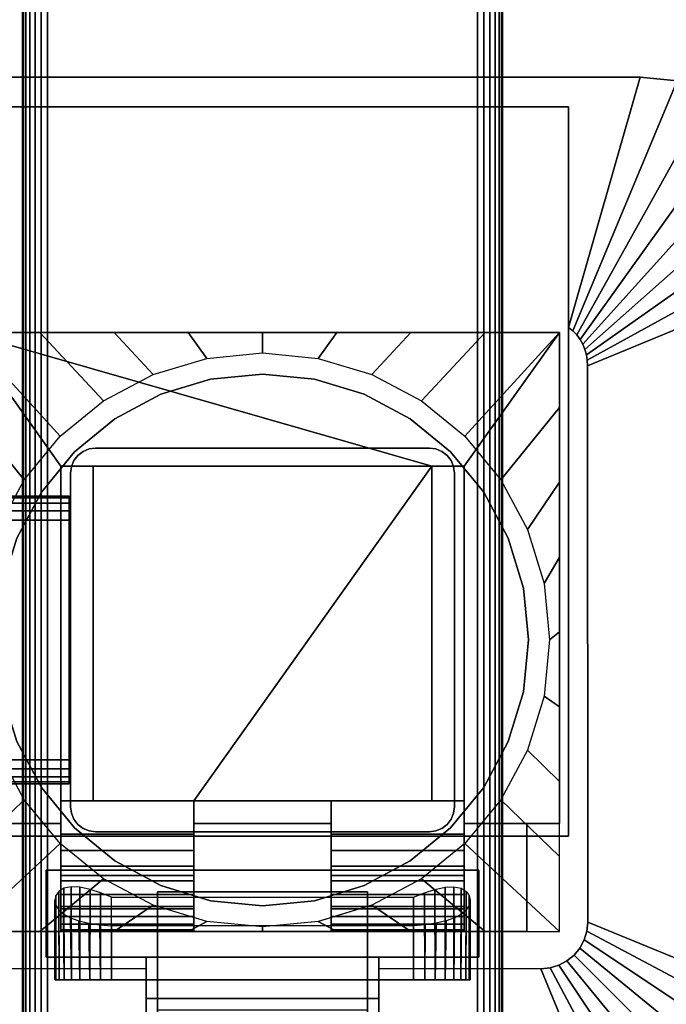
# Model space of a CAD drawing. Units: inches. Extents: x -0.2 to 54, y -30 to 0.
# Drawn here: x 45.7 to 49.1, y -16.9 to -11.8 of the extents above; entities that cross this region are included whole.
import ezdxf

# ---------------------------------------------------------------- set-up
doc = ezdxf.new("R2010")
doc.units = ezdxf.units.IN
doc.header["$MEASUREMENT"] = 0
for name, color, linetype in [('A-FURN-3-TABLE-FRAME', 253, 'Continuous'), ('A-FURN-3-TABLE-LEG-FLIP-CASE-LOWER', 253, 'Continuous'), ('A-FURN-3-TABLE-LEG-FLIP-CASE-UPPER', 253, 'Continuous'), ('A-FURN-3-TABLE-LEG-FLIP-HANDLE', 253, 'Continuous'), ('A-FURN-3-TABLE-LEG-FOOT', 253, 'Continuous'), ('A-FURN-3-TABLE-LEG-MAIN', 253, 'Continuous'), ('A-FURN-3-TABLE-SURFACE-BOTTOM', 255, 'Continuous'), ('A-FURN-3-TABLE-SURFACE-EDGE', 255, 'Continuous'), ('A-FURN-3-TABLE-SURFACE-TOP-HPL_TFL', 255, 'Continuous')]:
    doc.layers.add(name, color=color, linetype=linetype)

msp = doc.modelspace()

# ---------------------------------------------------------------- linework, layer by layer
at = {"layer": 'A-FURN-3-TABLE-LEG-FLIP-CASE-LOWER'}
for points in [[(48.5472, -13.3974, 27.4198), (48.5472, -13.3974, 26.6914), (45.4527, -13.3974, 26.6914), (45.4527, -13.3974, 27.4198)], [(47.8819, -14.0943, 27.4198), (48.0511, -14.0943, 27.4198), (48.5472, -13.3974, 27.4198), (45.4527, -13.3974, 27.4198)], [(45.4527, -13.3974, 27.4198), (45.9488, -14.0943, 27.4198), (46.1181, -14.0943, 27.4198), (47.8819, -14.0943, 27.4198)], [(45.9488, -14.0943, 27.4198), (45.4527, -13.3974, 27.4198), (45.4527, -15.9565, 27.4198), (45.9488, -15.9565, 27.4198)], [(48.0511, -15.9565, 27.4198), (48.5472, -15.9565, 27.4198), (48.5472, -13.3974, 27.4198), (48.0511, -14.0943, 27.4198)], [(48.5472, -15.9565, 27.4198), (48.5472, -15.9565, 26.6914), (48.5472, -13.3974, 26.6914), (48.5472, -13.3974, 27.4198)], [(45.9488, -15.8383, 27.7741), (46.1181, -15.8383, 27.7741), (46.1181, -14.0943, 27.4198), (45.9488, -14.0943, 27.4198)], [(47.8819, -14.0943, 27.4198), (46.1181, -14.0943, 27.4198), (46.1181, -15.8383, 27.4198), (46.6417, -15.8383, 27.4198)], [(46.1181, -15.8383, 27.7741), (46.1181, -15.8383, 27.4198), (46.1181, -14.0943, 27.4198)], [(46.6417, -15.8383, 27.4198), (47.3582, -15.8383, 27.4198), (47.8819, -15.8383, 27.4198), (47.8819, -14.0943, 27.4198)], [(47.8819, -14.0943, 27.4198), (47.8819, -15.8383, 27.7741), (48.0511, -15.8383, 27.7741), (48.0511, -14.0943, 27.4198)], [(47.8819, -15.8383, 27.7741), (47.8819, -14.0943, 27.4198), (47.8819, -15.8383, 27.4198)], [(46.6417, -16.0132, 27.7741), (46.6417, -15.8383, 27.7741), (45.9488, -15.8383, 27.7741), (45.9488, -16.0132, 27.7741)], [(46.6417, -15.8383, 27.7741), (46.6417, -15.8383, 27.4198), (46.1181, -15.8383, 27.4198), (46.1181, -15.8383, 27.7741)], [(46.6417, -15.8383, 27.4198), (46.6417, -15.9565, 27.4198), (47.3582, -15.9565, 27.4198), (47.3582, -15.8383, 27.4198)], [(47.8819, -15.8383, 27.7741), (47.8819, -15.8383, 27.4198), (47.3582, -15.8383, 27.4198), (47.3582, -15.8383, 27.7741)], [(47.3582, -15.8383, 27.7741), (47.3582, -16.0132, 27.7741), (48.0511, -16.0132, 27.7741), (48.0511, -15.8383, 27.7741)], [(46.6417, -15.9565, 27.4198), (46.6417, -15.9565, 26.7702), (47.3582, -15.9565, 26.7702), (47.3582, -15.9565, 27.4198)], [(48.3779, -16.5195, 26.7702), (48.3779, -16.5195, 26.6914), (48.3779, -15.9565, 26.6914), (48.3779, -15.9565, 26.7702)], [(48.3779, -15.9565, 26.6914), (48.3779, -16.5195, 26.6914), (48.5472, -16.5195, 26.6914), (48.5472, -15.9565, 26.6914)], [(46.6417, -16.2281, 27.1048), (45.9488, -16.2281, 27.1048), (45.9488, -16.4013, 26.7702), (46.6417, -16.4013, 26.7702)], [(46.6417, -16.2281, 27.1048), (46.6417, -16.2281, 27.282), (45.9488, -16.2281, 27.282), (45.9488, -16.2281, 27.1048)], [(45.9488, -16.2281, 27.282), (46.6417, -16.2281, 27.282), (46.6417, -16.5195, 27.3135), (45.9488, -16.5195, 27.3135)], [(47.3582, -16.2281, 27.1048), (47.3582, -16.4013, 26.7702), (48.0511, -16.4013, 26.7702), (48.0511, -16.2281, 27.1048)], [(47.3582, -16.2281, 27.282), (47.3582, -16.2281, 27.1048), (48.0511, -16.2281, 27.1048), (48.0511, -16.2281, 27.282)], [(48.0511, -16.2281, 27.282), (48.0511, -16.5195, 27.3135), (47.3582, -16.5195, 27.3135), (47.3582, -16.2281, 27.282)], [(46.2126, -16.3413, 25.9237), (47.7874, -16.3413, 25.9237), (47.7874, -16.7714, 25.9237), (46.2126, -16.7714, 25.9237)], [(45.622, -16.5195, 26.7702), (45.622, -16.5195, 26.6914), (48.3779, -16.5195, 26.6914), (48.3779, -16.5195, 26.7702)], [(45.9488, -16.5109, 27.3922), (45.9488, -16.5195, 27.3135), (46.6417, -16.5195, 27.3135), (46.6417, -16.5109, 27.3922)], [(46.2126, -16.4905, 26.5143), (46.2126, -16.7714, 26.5143), (47.7874, -16.7714, 26.5143), (47.7874, -16.4905, 26.5143)], [(47.3582, -16.5109, 27.3922), (47.3582, -16.5195, 27.3135), (48.0511, -16.5195, 27.3135), (48.0511, -16.5109, 27.3922)]]:
    msp.add_3dface(points, dxfattribs=at)
for points, invisible_edges in [([(46.7296, -13.6406, 25.7544), (46.4696, -13.7194, 25.7544), (46.4299, -13.6166, 25.7544), (46.7094, -13.5322, 25.7544)], 10), ([(47, -13.6139, 25.7544), (46.7296, -13.6406, 25.7544), (46.7094, -13.5322, 25.7544), (47, -13.5037, 25.7544)], 10), ([(47.2704, -13.6406, 25.7544), (47, -13.6139, 25.7544), (47, -13.5037, 25.7544), (47.2906, -13.5322, 25.7544)], 10), ([(47.5304, -13.7194, 25.7544), (47.2704, -13.6406, 25.7544), (47.2906, -13.5322, 25.7544), (47.5701, -13.6166, 25.7544)], 10), ([(46.4696, -13.7194, 25.7544), (46.2299, -13.8475, 25.7544), (46.1721, -13.7537, 25.7544), (46.4299, -13.6166, 25.7544)], 10), ([(47.2704, -13.6406, 26.719), (47.5304, -13.7194, 26.719), (46.4696, -13.7194, 26.719), (46.7296, -13.6406, 26.719)], 10), ([(47, -13.6139, 26.719), (47.2704, -13.6406, 26.719), (46.7296, -13.6406, 26.719), (47, -13.6139, 26.719)], 2), ([(47.7701, -13.8475, 25.7544), (47.5304, -13.7194, 25.7544), (47.5701, -13.6166, 25.7544), (47.8279, -13.7537, 25.7544)], 10), ([(46.2299, -13.8475, 25.7544), (46.0199, -14.0199, 25.7544), (45.9458, -13.9382, 25.7544), (46.1721, -13.7537, 25.7544)], 10), ([(47.5304, -13.7194, 26.719), (47.7701, -13.8475, 26.719), (46.2299, -13.8475, 26.719), (46.4696, -13.7194, 26.719)], 10), ([(47.9801, -14.0199, 25.7544), (47.7701, -13.8475, 25.7544), (47.8279, -13.7537, 25.7544), (48.0542, -13.9382, 25.7544)], 10), ([(47.7701, -13.8475, 26.719), (47.9801, -14.0199, 26.719), (46.0199, -14.0199, 26.719), (46.2299, -13.8475, 26.719)], 10), ([(46.0199, -14.0199, 25.7544), (45.8475, -14.2299, 25.7544), (45.7582, -14.1654, 25.7544), (45.9458, -13.9382, 25.7544)], 10), ([(48.1525, -14.2299, 25.7544), (47.9801, -14.0199, 25.7544), (48.0542, -13.9382, 25.7544), (48.2417, -14.1654, 25.7544)], 10), ([(47.9801, -14.0199, 26.719), (48.1525, -14.2299, 26.719), (45.8475, -14.2299, 26.719), (46.0199, -14.0199, 26.719)], 10), ([(45.9488, -16.0132, 27.7741), (45.9488, -15.8383, 27.7741), (45.9488, -14.0943, 27.4198), (45.9488, -15.9565, 27.4198)], 8), ([(48.0511, -15.8383, 27.7741), (48.0511, -16.0132, 27.7741), (48.0511, -15.9565, 27.4198), (48.0511, -14.0943, 27.4198)], 2), ([(45.8475, -14.2299, 25.7544), (45.7194, -14.4696, 25.7544), (45.6188, -14.4248, 25.7544), (45.7582, -14.1654, 25.7544)], 10), ([(48.2806, -14.4696, 25.7544), (48.1525, -14.2299, 25.7544), (48.2417, -14.1654, 25.7544), (48.3812, -14.4248, 25.7544)], 10), ([(48.1525, -14.2299, 26.719), (48.2806, -14.4696, 26.719), (45.7194, -14.4696, 26.719), (45.8475, -14.2299, 26.719)], 10), ([(48.2806, -14.4696, 26.719), (48.3594, -14.7296, 26.719), (45.6406, -14.7296, 26.719), (45.7194, -14.4696, 26.719)], 10), ([(48.3594, -14.7296, 25.7544), (48.2806, -14.4696, 25.7544), (48.3812, -14.4248, 25.7544), (48.467, -14.7066, 25.7544)], 10), ([(48.3594, -14.7296, 26.719), (48.3861, -15, 26.719), (45.6139, -15, 26.719), (45.6406, -14.7296, 26.719)], 10), ([(48.3861, -15, 25.7544), (48.3594, -14.7296, 25.7544), (48.467, -14.7066, 25.7544), (48.496, -14.9998, 25.7544)], 10), ([(48.3861, -15, 26.719), (48.3594, -15.2704, 26.719), (45.6406, -15.2704, 26.719), (45.6139, -15, 26.719)], 10), ([(48.3594, -15.2704, 25.7544), (48.3861, -15, 25.7544), (48.496, -14.9998, 25.7544), (48.467, -15.2929, 25.7544)], 10), ([(48.3594, -15.2704, 26.719), (48.2806, -15.5304, 26.719), (45.7194, -15.5304, 26.719), (45.6406, -15.2704, 26.719)], 10), ([(48.2806, -15.5304, 25.7544), (48.3594, -15.2704, 25.7544), (48.467, -15.2929, 25.7544), (48.3812, -15.5747, 25.7544)], 10), ([(45.7194, -15.5304, 25.7544), (45.8475, -15.7701, 25.7544), (45.7582, -15.8342, 25.7544), (45.6188, -15.5747, 25.7544)], 10), ([(48.2806, -15.5304, 26.719), (48.1525, -15.7701, 26.719), (45.8475, -15.7701, 26.719), (45.7194, -15.5304, 26.719)], 10), ([(48.1525, -15.7701, 25.7544), (48.2806, -15.5304, 25.7544), (48.3812, -15.5747, 25.7544), (48.2417, -15.8342, 25.7544)], 10), ([(45.8475, -15.7701, 25.7544), (46.0199, -15.9801, 25.7544), (45.9458, -16.0613, 25.7544), (45.7582, -15.8342, 25.7544)], 10), ([(48.1525, -15.7701, 26.719), (47.9801, -15.9801, 26.719), (46.0199, -15.9801, 26.719), (45.8475, -15.7701, 26.719)], 10), ([(47.9801, -15.9801, 25.7544), (48.1525, -15.7701, 25.7544), (48.2417, -15.8342, 25.7544), (48.0542, -16.0613, 25.7544)], 10), ([(46.6417, -15.9565, 27.4198), (46.6417, -15.8383, 27.4198), (46.6417, -15.8383, 27.7741), (46.6417, -16.0132, 27.7741)], 8), ([(47.3582, -16.0132, 27.7741), (47.3582, -15.8383, 27.7741), (47.3582, -15.8383, 27.4198), (47.3582, -15.9565, 27.4198)], 8), ([(45.4527, -15.9565, 27.4198), (45.622, -15.9565, 26.7702), (45.9488, -15.9565, 26.7702), (45.9488, -15.9565, 27.4198)], 1), ([(45.9488, -15.9565, 26.7702), (45.622, -15.9565, 26.7702), (45.622, -16.5195, 26.7702), (45.9488, -16.4013, 26.7702)], 4), ([(45.9488, -15.9565, 27.4198), (45.9488, -15.9565, 26.7702), (45.9488, -16.4013, 26.7702), (45.9488, -16.2281, 27.1048)], 8), ([(45.9488, -16.0132, 27.7741), (45.9488, -15.9565, 27.4198), (45.9488, -16.2281, 27.1048), (45.9488, -16.2281, 27.282)], 11), ([(46.6417, -15.9565, 26.7702), (46.6417, -16.4013, 26.7702), (47.3582, -16.4013, 26.7702), (47.3582, -15.9565, 26.7702)], 2), ([(46.6417, -16.2281, 27.1048), (46.6417, -16.4013, 26.7702), (46.6417, -15.9565, 26.7702), (46.6417, -15.9565, 27.4198)], 8), ([(46.6417, -16.2281, 27.282), (46.6417, -16.2281, 27.1048), (46.6417, -15.9565, 27.4198), (46.6417, -16.0132, 27.7741)], 14), ([(47.3582, -15.9565, 27.4198), (47.3582, -15.9565, 26.7702), (47.3582, -16.4013, 26.7702), (47.3582, -16.2281, 27.1048)], 8), ([(47.3582, -16.0132, 27.7741), (47.3582, -15.9565, 27.4198), (47.3582, -16.2281, 27.1048), (47.3582, -16.2281, 27.282)], 11), ([(48.0511, -16.4013, 26.7702), (48.3779, -16.5195, 26.7702), (48.3779, -15.9565, 26.7702), (48.0511, -15.9565, 26.7702)], 1), ([(48.3779, -15.9565, 26.7702), (48.5472, -15.9565, 27.4198), (48.0511, -15.9565, 27.4198), (48.0511, -15.9565, 26.7702)], 1), ([(48.0511, -16.2281, 27.1048), (48.0511, -16.4013, 26.7702), (48.0511, -15.9565, 26.7702), (48.0511, -15.9565, 27.4198)], 8), ([(48.0511, -16.2281, 27.282), (48.0511, -16.2281, 27.1048), (48.0511, -15.9565, 27.4198), (48.0511, -16.0132, 27.7741)], 14), ([(48.3779, -15.9565, 26.6914), (48.5472, -15.9565, 26.6914), (48.5472, -15.9565, 27.4198), (48.3779, -15.9565, 26.7702)], 4), ([(46.0199, -15.9801, 25.7544), (46.2299, -16.1525, 25.7544), (46.1721, -16.2459, 25.7544), (45.9458, -16.0613, 25.7544)], 10), ([(45.9488, -16.2281, 27.282), (45.9488, -16.0971, 27.7672), (45.9488, -16.0132, 27.7741)], 9), ([(47.9801, -15.9801, 26.719), (47.7701, -16.1525, 26.719), (46.2299, -16.1525, 26.719), (46.0199, -15.9801, 26.719)], 10), ([(46.6417, -16.0132, 27.7741), (46.6417, -16.0971, 27.7672), (46.6417, -16.2281, 27.282)], 10), ([(47.3582, -16.2281, 27.282), (47.3582, -16.0971, 27.7672), (47.3582, -16.0132, 27.7741)], 9), ([(47.7701, -16.1525, 25.7544), (47.9801, -15.9801, 25.7544), (48.0542, -16.0613, 25.7544), (47.8279, -16.2459, 25.7544)], 10), ([(48.0511, -16.0132, 27.7741), (48.0511, -16.0971, 27.7672), (48.0511, -16.2281, 27.282)], 10), ([(45.9488, -16.2281, 27.282), (45.9488, -16.2561, 27.7133), (45.9488, -16.1788, 27.7468), (45.9488, -16.0971, 27.7672)], 9), ([(46.6417, -16.2281, 27.282), (46.6417, -16.0971, 27.7672), (46.6417, -16.1788, 27.7468), (46.6417, -16.2561, 27.7133)], 9), ([(47.3582, -16.2281, 27.282), (47.3582, -16.2561, 27.7133), (47.3582, -16.1788, 27.7468), (47.3582, -16.0971, 27.7672)], 9), ([(48.0511, -16.2281, 27.282), (48.0511, -16.0971, 27.7672), (48.0511, -16.1788, 27.7468), (48.0511, -16.2561, 27.7133)], 9), ([(46.2299, -16.1525, 25.7544), (46.4696, -16.2806, 25.7544), (46.4299, -16.3829, 25.7544), (46.1721, -16.2459, 25.7544)], 10), ([(47.7701, -16.1525, 26.719), (47.5304, -16.2806, 26.719), (46.4696, -16.2806, 26.719), (46.2299, -16.1525, 26.719)], 10), ([(47.5304, -16.2806, 25.7544), (47.7701, -16.1525, 25.7544), (47.8279, -16.2459, 25.7544), (47.5701, -16.3829, 25.7544)], 10), ([(45.9488, -16.2281, 27.282), (45.9488, -16.5195, 27.3135), (45.9488, -16.5109, 27.3922), (45.9488, -16.4826, 27.4715)], 8), ([(45.9488, -16.2281, 27.282), (45.9488, -16.4826, 27.4715), (45.9488, -16.4416, 27.5451), (45.9488, -16.3893, 27.6111)], 9), ([(45.9488, -16.2281, 27.282), (45.9488, -16.3893, 27.6111), (45.9488, -16.3269, 27.6676), (45.9488, -16.2561, 27.7133)], 9), ([(46.6417, -16.5109, 27.3922), (46.6417, -16.5195, 27.3135), (46.6417, -16.2281, 27.282), (46.6417, -16.4826, 27.4715)], 4), ([(46.6417, -16.3893, 27.6111), (46.6417, -16.4416, 27.5451), (46.6417, -16.4826, 27.4715), (46.6417, -16.2281, 27.282)], 12), ([(46.6417, -16.2561, 27.7133), (46.6417, -16.3269, 27.6676), (46.6417, -16.3893, 27.6111), (46.6417, -16.2281, 27.282)], 12), ([(47.3582, -16.2281, 27.282), (47.3582, -16.5195, 27.3135), (47.3582, -16.5109, 27.3922), (47.3582, -16.4826, 27.4715)], 8), ([(47.3582, -16.2281, 27.282), (47.3582, -16.4826, 27.4715), (47.3582, -16.4416, 27.5451), (47.3582, -16.3893, 27.6111)], 9), ([(47.3582, -16.2281, 27.282), (47.3582, -16.3893, 27.6111), (47.3582, -16.3269, 27.6676), (47.3582, -16.2561, 27.7133)], 9), ([(48.0511, -16.5109, 27.3922), (48.0511, -16.5195, 27.3135), (48.0511, -16.2281, 27.282), (48.0511, -16.4826, 27.4715)], 4), ([(48.0511, -16.3893, 27.6111), (48.0511, -16.4416, 27.5451), (48.0511, -16.4826, 27.4715), (48.0511, -16.2281, 27.282)], 12), ([(48.0511, -16.2281, 27.282), (48.0511, -16.2561, 27.7133), (48.0511, -16.3269, 27.6676), (48.0511, -16.3893, 27.6111)], 9), ([(46.4696, -16.2806, 25.7544), (46.7296, -16.3594, 25.7544), (46.7094, -16.4673, 25.7544), (46.4299, -16.3829, 25.7544)], 10), ([(47.5304, -16.2806, 26.719), (47.2704, -16.3594, 26.719), (46.7296, -16.3594, 26.719), (46.4696, -16.2806, 26.719)], 10), ([(47.2704, -16.3594, 25.7544), (47.5304, -16.2806, 25.7544), (47.5701, -16.3829, 25.7544), (47.2918, -16.4671, 25.7544)], 10), ([(46.7296, -16.3594, 25.7544), (47, -16.3861, 25.7544), (47, -16.4958, 25.7544), (46.7094, -16.4673, 25.7544)], 10), ([(47.2704, -16.3594, 26.719), (47, -16.3861, 26.719), (47, -16.3861, 26.719), (46.7296, -16.3594, 26.719)], 8), ([(47, -16.3861, 25.7544), (47.2704, -16.3594, 25.7544), (47.2918, -16.4671, 25.7544), (47, -16.4958, 25.7544)], 10), ([(46.6417, -16.4013, 26.7702), (45.9488, -16.4013, 26.7702), (45.622, -16.5195, 26.7702), (48.3779, -16.5195, 26.7702)], 10), ([(48.3779, -16.5195, 26.7702), (48.0511, -16.4013, 26.7702), (47.3582, -16.4013, 26.7702), (46.6417, -16.4013, 26.7702)], 13), ([(45.923, -16.7714, 26.2766), (45.9173, -16.7714, 26.219), (45.923, -16.7714, 26.1614)], 8), ([(45.9398, -16.7714, 26.332), (45.923, -16.7714, 26.2766), (45.923, -16.7714, 26.1614), (45.9398, -16.7714, 26.106)], 10), ([(45.9398, -16.7714, 26.106), (45.9671, -16.7714, 26.0549), (45.9671, -16.7714, 26.383), (45.9398, -16.7714, 26.332)], 10), ([(46.0038, -16.7714, 26.4278), (45.9671, -16.7714, 26.383), (45.9671, -16.7714, 26.0549), (46.0038, -16.7714, 26.0102)], 10), ([(46.0038, -16.7714, 26.0102), (46.0485, -16.7714, 25.9735), (46.0485, -16.7714, 26.4645), (46.0038, -16.7714, 26.4278)], 10), ([(46.0996, -16.7714, 26.4918), (46.0485, -16.7714, 26.4645), (46.0485, -16.7714, 25.9735), (46.0996, -16.7714, 25.9462)], 10), ([(46.0996, -16.7714, 25.9462), (46.155, -16.7714, 25.9294), (46.155, -16.7714, 26.5086), (46.0996, -16.7714, 26.4918)], 10), ([(46.2126, -16.7714, 26.5143), (46.155, -16.7714, 26.5086), (46.155, -16.7714, 25.9294), (46.2126, -16.7714, 25.9237)], 10), ([(46.2126, -16.7714, 26.5143), (46.2126, -16.7714, 25.9237), (47.7874, -16.7714, 25.9237), (47.7874, -16.7714, 26.5143)], 5), ([(47.845, -16.7714, 26.5086), (47.7874, -16.7714, 26.5143), (47.7874, -16.7714, 25.9237), (47.845, -16.7714, 25.9294)], 10), ([(47.845, -16.7714, 25.9294), (47.9004, -16.7714, 25.9462), (47.9004, -16.7714, 26.4918), (47.845, -16.7714, 26.5086)], 10), ([(47.9514, -16.7714, 26.4645), (47.9004, -16.7714, 26.4918), (47.9004, -16.7714, 25.9462), (47.9514, -16.7714, 25.9735)], 10), ([(47.9514, -16.7714, 25.9735), (47.9962, -16.7714, 26.0102), (47.9962, -16.7714, 26.4278), (47.9514, -16.7714, 26.4645)], 10), ([(47.9962, -16.7714, 26.0102), (48.0329, -16.7714, 26.0549), (48.0329, -16.7714, 26.383), (47.9962, -16.7714, 26.4278)], 10), ([(48.0602, -16.7714, 26.332), (48.0329, -16.7714, 26.383), (48.0329, -16.7714, 26.0549), (48.0602, -16.7714, 26.106)], 10), ([(48.0602, -16.7714, 26.106), (48.077, -16.7714, 26.1614), (48.077, -16.7714, 26.2766), (48.0602, -16.7714, 26.332)], 10), ([(48.077, -16.7714, 26.1614), (48.0826, -16.7714, 26.219), (48.077, -16.7714, 26.2766)], 8)]:
    msp.add_3dface(points, dxfattribs=dict(at, invisible_edges=invisible_edges))
at = {"layer": 'A-FURN-3-TABLE-LEG-FLIP-CASE-UPPER'}
for points, invisible_edges in [([(45.4055, -12.2202, 27.4554), (45.0315, -12.0667, 27.5576), (48.9685, -12.0667, 27.5576), (48.5945, -12.2202, 27.4554)], 5), ([(48.5945, -12.2202, 27.4554), (48.9685, -12.0667, 27.5576), (48.5945, -13.3709, 26.719)], 1), ([(48.6951, -16.4706, 26.719), (48.5945, -16.0234, 26.719), (48.5945, -13.3709, 26.719), (48.6929, -13.5711, 26.719)], 5), ([(48.5945, -13.3709, 26.719), (48.6169, -13.3892, 26.719), (48.637, -13.4102, 26.719), (48.6544, -13.4335, 26.719)], 8), ([(48.5945, -13.3709, 26.719), (48.6544, -13.4335, 26.719), (48.6687, -13.4587, 26.719), (48.6799, -13.4855, 26.719)], 9), ([(48.5945, -13.3709, 26.719), (48.6799, -13.4855, 26.719), (48.6877, -13.5134, 26.719), (48.6921, -13.5421, 26.719)], 9), ([(48.5945, -13.3709, 26.719), (48.6921, -13.5421, 26.719), (48.6929, -13.5711, 26.719)], 9), ([(45.872, -16.2006, 26.719), (45.4055, -16.0234, 26.719), (48.5945, -16.0234, 26.719), (48.1279, -16.2006, 26.719)], 5), ([(45.4055, -16.0234, 26.719), (45.872, -16.2006, 26.719), (45.872, -16.6533, 26.719), (45.5489, -16.7147, 26.719)], 13), ([(48.451, -16.7147, 26.719), (48.1279, -16.6533, 26.719), (48.1279, -16.2006, 26.719), (48.5945, -16.0234, 26.719)], 13), ([(48.5945, -16.0234, 26.719), (48.5444, -16.6962, 26.719), (48.4986, -16.7101, 26.719), (48.451, -16.7147, 26.719)], 9), ([(48.5945, -16.0234, 26.719), (48.6236, -16.6432, 26.719), (48.5866, -16.6736, 26.719), (48.5444, -16.6962, 26.719)], 9), ([(48.5945, -16.0234, 26.719), (48.6765, -16.564, 26.719), (48.654, -16.6063, 26.719), (48.6236, -16.6432, 26.719)], 9), ([(48.5945, -16.0234, 26.719), (48.6951, -16.4706, 26.719), (48.6904, -16.5182, 26.719), (48.6765, -16.564, 26.719)], 9), ([(46.3937, -16.6533, 26.9801), (45.872, -16.6533, 26.9801), (45.872, -16.2006, 26.9801), (48.1279, -16.2006, 26.9801)], 8), ([(46.3937, -16.6533, 26.9801), (48.1279, -16.2006, 26.9801), (48.1279, -16.6533, 26.9801), (47.6063, -16.6533, 26.9801)], 1), ([(45.5489, -16.7147, 26.719), (45.872, -16.6533, 26.719), (46.3937, -16.6533, 26.719), (46.3937, -16.7124, 26.719)], 1), ([(46.3937, -16.7124, 26.719), (46.3937, -16.6533, 26.719), (46.3937, -16.6533, 26.9801), (46.3937, -16.8698, 26.9657)], 8), ([(48.451, -16.7147, 26.719), (47.6063, -16.7124, 26.719), (47.6063, -16.6533, 26.719), (48.1279, -16.6533, 26.719)], 8), ([(47.6063, -16.7124, 26.719), (47.6063, -16.8698, 26.9657), (47.6063, -16.6533, 26.9801), (47.6063, -16.6533, 26.719)], 1), ([(46.3937, -16.7124, 26.719), (46.3937, -16.8698, 26.9657), (46.3937, -17.3895, 27.3116), (46.3937, -17.9722, 27.5576)], 5), ([(47.6063, -17.9722, 27.5576), (47.6063, -17.3895, 27.3116), (47.6063, -16.8698, 26.9657), (47.6063, -16.7124, 26.719)], 5)]:
    msp.add_3dface(points, dxfattribs=dict(at, invisible_edges=invisible_edges))
for points in [[(48.9685, -12.0667, 28.03), (48.9685, -12.0667, 27.5576), (45.0315, -12.0667, 27.5576), (45.0315, -12.0667, 28.03)], [(48.5945, -16.0234, 27.4554), (45.4055, -16.0234, 27.4554), (45.4055, -12.2202, 27.4554), (48.5945, -12.2202, 27.4554)], [(48.5945, -16.0234, 27.4554), (48.5945, -12.2202, 27.4554), (48.5945, -13.3709, 26.719), (48.5945, -16.0234, 26.719)], [(49.9527, -16.988, 27.5576), (48.6951, -16.4706, 26.719), (48.6929, -13.5711, 26.719), (49.9527, -13.0509, 27.5576)], [(45.4055, -16.0234, 27.4554), (48.5945, -16.0234, 27.4554), (48.5945, -16.0234, 26.719), (45.4055, -16.0234, 26.719)], [(45.872, -16.2006, 26.9801), (45.872, -16.6533, 26.9801), (45.872, -16.6533, 26.719), (45.872, -16.2006, 26.719)], [(45.872, -16.2006, 26.719), (48.1279, -16.2006, 26.719), (48.1279, -16.2006, 26.9801), (45.872, -16.2006, 26.9801)], [(48.1279, -16.2006, 26.9801), (48.1279, -16.2006, 26.719), (48.1279, -16.6533, 26.719), (48.1279, -16.6533, 26.9801)], [(45.872, -16.6533, 26.9801), (46.3937, -16.6533, 26.9801), (46.3937, -16.6533, 26.719), (45.872, -16.6533, 26.719)], [(46.3937, -16.8698, 26.9657), (46.3937, -16.6533, 26.9801), (47.6063, -16.6533, 26.9801), (47.6063, -16.8698, 26.9657)], [(47.6063, -16.6533, 26.9801), (48.1279, -16.6533, 26.9801), (48.1279, -16.6533, 26.719), (47.6063, -16.6533, 26.719)], [(45.0315, -17.9722, 27.5576), (45.5489, -16.7147, 26.719), (46.3937, -16.7124, 26.719), (46.3937, -17.9722, 27.5576)], [(47.6063, -16.7124, 26.719), (48.451, -16.7147, 26.719), (48.9685, -17.9722, 27.5576), (47.6063, -17.9722, 27.5576)], [(47.6063, -16.8698, 26.9657), (47.6063, -17.3895, 27.3116), (46.3937, -17.3895, 27.3116), (46.3937, -16.8698, 26.9657)]]:
    msp.add_3dface(points, dxfattribs=at)
at = {"layer": 'A-FURN-3-TABLE-LEG-FLIP-HANDLE'}
for points, invisible_edges in [([(46.4527, -17.9193, 26.9126), (46.4527, -17.1866, 27.3508), (46.4527, -16.3137, 27.0376), (46.4527, -16.9294, 26.4888)], 8), ([(47.5472, -17.9193, 26.9126), (47.5472, -16.9294, 26.4888), (47.5472, -16.3137, 27.0376), (47.5472, -17.1866, 27.3508)], 1)]:
    msp.add_3dface(points, dxfattribs=dict(at, invisible_edges=invisible_edges))
for points in [[(46.4527, -16.9294, 26.4888), (46.4527, -16.3137, 27.0376), (47.5472, -16.3137, 27.0376), (47.5472, -16.9294, 26.4888)], [(47.5472, -17.1866, 27.3508), (47.5472, -16.3137, 27.0376), (46.4527, -16.3137, 27.0376), (46.4527, -17.1866, 27.3508)]]:
    msp.add_3dface(points, dxfattribs=at)
at = {"layer": 'A-FURN-3-TABLE-LEG-MAIN'}
msp.add_3dface([(46, -14.13, 4.5), (46, -15.87, 4.5), (46, -15.87, 26.719), (46, -14.13, 26.719)], dxfattribs=at)
at = {"layer": 'A-FURN-3-TABLE-SURFACE-BOTTOM'}
msp.add_3dface([(0.1181, -0.1181, 28.03), (53.8819, -0.1181, 28.03), (53.8819, -29.8819, 28.03), (0.1181, -29.8819, 28.03)], dxfattribs=at)
at = {"layer": 'A-FURN-3-TABLE-SURFACE-TOP-HPL_TFL'}
msp.add_3dface([(0.1181, -29.8819, 29.03), (53.8819, -29.8819, 29.03), (53.8819, -0.1181, 29.03), (0.1181, -0.1181, 29.03)], dxfattribs=at)

# ---------------------------------------------------------------- meshes
at = {"layer": 'A-FURN-3-TABLE-FRAME'}
mesh = msp.add_polymesh((2, 21), dxfattribs=at)
for k, corner in enumerate([(45.9925, -14.375, 24.689), (45.9925, -14.3272, 24.6795), (45.9925, -14.2866, 24.6524), (45.9925, -14.2595, 24.6118), (45.9925, -14.25, 24.564), (45.9925, -14.25, 23.314), (45.9925, -14.2595, 23.2662), (45.9925, -14.2866, 23.2256), (45.9925, -14.3272, 23.1985), (45.9925, -14.375, 23.189), (45.9925, -15.625, 23.189), (45.9925, -15.6728, 23.1985), (45.9925, -15.7134, 23.2256), (45.9925, -15.7405, 23.2662), (45.9925, -15.75, 23.314), (45.9925, -15.75, 24.564), (45.9925, -15.7405, 24.6118), (45.9925, -15.7134, 24.6524), (45.9925, -15.6728, 24.6795), (45.9925, -15.625, 24.689), (45.9925, -14.375, 24.689), (8.0075, -14.375, 24.689), (8.0075, -14.3272, 24.6795), (8.0075, -14.2866, 24.6524), (8.0075, -14.2595, 24.6118), (8.0075, -14.25, 24.564), (8.0075, -14.25, 23.314), (8.0075, -14.2595, 23.2662), (8.0075, -14.2866, 23.2256), (8.0075, -14.3272, 23.1985), (8.0075, -14.375, 23.189), (8.0075, -15.625, 23.189), (8.0075, -15.6728, 23.1985), (8.0075, -15.7134, 23.2256), (8.0075, -15.7405, 23.2662), (8.0075, -15.75, 23.314), (8.0075, -15.75, 24.564), (8.0075, -15.7405, 24.6118), (8.0075, -15.7134, 24.6524), (8.0075, -15.6728, 24.6795), (8.0075, -15.625, 24.689), (8.0075, -14.375, 24.689)]):
    mesh.set_mesh_vertex(divmod(k, 21), corner)
at = {"layer": 'A-FURN-3-TABLE-LEG-FLIP-CASE-LOWER'}
mesh = msp.add_polymesh((33, 2), dxfattribs=at)
for k, corner in enumerate([(48.5472, -16.5195, 26.6914), (48.0542, -16.0613, 25.7544), (48.1604, -16.5195, 26.6914), (47.8279, -16.2459, 25.7544), (47.7736, -16.5195, 26.6914), (47.5701, -16.3829, 25.7544), (47.3868, -16.5195, 26.6914), (47.2906, -16.4673, 25.7544), (47, -16.5195, 26.6914), (47, -16.4958, 25.7544), (46.6132, -16.5195, 26.6914), (46.7094, -16.4673, 25.7544), (46.2263, -16.5195, 26.6914), (46.4299, -16.3829, 25.7544), (45.8395, -16.5195, 26.6914), (46.1721, -16.2459, 25.7544), (45.4527, -16.5195, 26.6914), (45.9458, -16.0613, 25.7544), (45.4527, -16.1292, 26.6914), (45.7582, -15.8342, 25.7544), (45.4527, -15.7389, 26.6914), (45.6188, -15.5747, 25.7544), (45.4527, -15.3487, 26.6914), (45.5329, -15.2929, 25.7544), (45.4527, -14.9584, 26.6914), (45.5039, -14.9998, 25.7544), (45.4527, -14.5682, 26.6914), (45.5329, -14.7066, 25.7544), (45.4527, -14.1779, 26.6914), (45.6188, -14.4248, 25.7544), (45.4527, -13.7877, 26.6914), (45.7582, -14.1654, 25.7544), (45.4527, -13.3974, 26.6914), (45.9458, -13.9382, 25.7544), (45.8395, -13.3974, 26.6914), (46.1721, -13.7537, 25.7544), (46.2263, -13.3974, 26.6914), (46.4299, -13.6166, 25.7544), (46.6132, -13.3974, 26.6914), (46.7094, -13.5322, 25.7544), (47, -13.3974, 26.6914), (47, -13.5037, 25.7544), (47.3868, -13.3974, 26.6914), (47.2906, -13.5322, 25.7544), (47.7736, -13.3974, 26.6914), (47.5701, -13.6166, 25.7544), (48.1604, -13.3974, 26.6914), (47.8279, -13.7537, 25.7544), (48.5472, -13.3974, 26.6914), (48.0542, -13.9382, 25.7544), (48.5472, -13.7877, 26.6914), (48.2417, -14.1654, 25.7544), (48.5472, -14.1779, 26.6914), (48.3812, -14.4248, 25.7544), (48.5472, -14.5682, 26.6914), (48.467, -14.7066, 25.7544), (48.5472, -14.9584, 26.6914), (48.496, -14.9998, 25.7544), (48.5472, -15.3487, 26.6914), (48.467, -15.2929, 25.7544), (48.5472, -15.7389, 26.6914), (48.3812, -15.5747, 25.7544), (48.5472, -16.1292, 26.6914), (48.2417, -15.8342, 25.7544), (48.5472, -16.5195, 26.6914), (48.0542, -16.0613, 25.7544)]):
    mesh.set_mesh_vertex(divmod(k, 2), corner)
mesh = msp.add_polymesh((2, 32), dxfattribs=dict(at, n_close=True))
for k, corner in enumerate([(48.3861, -15, 26.719), (48.3594, -14.7296, 26.719), (48.2806, -14.4696, 26.719), (48.1525, -14.2299, 26.719), (47.9801, -14.0199, 26.719), (47.7701, -13.8475, 26.719), (47.5304, -13.7194, 26.719), (47.2704, -13.6406, 26.719), (47, -13.6139, 26.719), (46.7296, -13.6406, 26.719), (46.4696, -13.7194, 26.719), (46.2299, -13.8475, 26.719), (46.0199, -14.0199, 26.719), (45.8475, -14.2299, 26.719), (45.7194, -14.4696, 26.719), (45.6406, -14.7296, 26.719), (45.6139, -15, 26.719), (45.6406, -15.2704, 26.719), (45.7194, -15.5304, 26.719), (45.8475, -15.7701, 26.719), (46.0199, -15.9801, 26.719), (46.2299, -16.1525, 26.719), (46.4696, -16.2806, 26.719), (46.7296, -16.3594, 26.719), (47, -16.3861, 26.719), (47.2704, -16.3594, 26.719), (47.5304, -16.2806, 26.719), (47.7701, -16.1525, 26.719), (47.9801, -15.9801, 26.719), (48.1525, -15.7701, 26.719), (48.2806, -15.5304, 26.719), (48.3594, -15.2704, 26.719), (48.3861, -15, 25.7544), (48.3594, -14.7296, 25.7544), (48.2806, -14.4696, 25.7544), (48.1525, -14.2299, 25.7544), (47.9801, -14.0199, 25.7544), (47.7701, -13.8475, 25.7544), (47.5304, -13.7194, 25.7544), (47.2704, -13.6406, 25.7544), (47, -13.6139, 25.7544), (46.7296, -13.6406, 25.7544), (46.4696, -13.7194, 25.7544), (46.2299, -13.8475, 25.7544), (46.0199, -14.0199, 25.7544), (45.8475, -14.2299, 25.7544), (45.7194, -14.4696, 25.7544), (45.6406, -14.7296, 25.7544), (45.6139, -15, 25.7544), (45.6406, -15.2704, 25.7544), (45.7194, -15.5304, 25.7544), (45.8475, -15.7701, 25.7544), (46.0199, -15.9801, 25.7544), (46.2299, -16.1525, 25.7544), (46.4696, -16.2806, 25.7544), (46.7296, -16.3594, 25.7544), (47, -16.3861, 25.7544), (47.2704, -16.3594, 25.7544), (47.5304, -16.2806, 25.7544), (47.7701, -16.1525, 25.7544), (47.9801, -15.9801, 25.7544), (48.1525, -15.7701, 25.7544), (48.2806, -15.5304, 25.7544), (48.3594, -15.2704, 25.7544)]):
    mesh.set_mesh_vertex(divmod(k, 32), corner)
mesh = msp.add_polymesh((2, 9), dxfattribs=at)
for k, corner in enumerate([(45.9488, -16.0132, 27.7741), (45.9488, -16.0971, 27.7672), (45.9488, -16.1788, 27.7468), (45.9488, -16.2561, 27.7133), (45.9488, -16.3269, 27.6676), (45.9488, -16.3893, 27.6111), (45.9488, -16.4416, 27.5451), (45.9488, -16.4826, 27.4715), (45.9488, -16.5109, 27.3922), (46.6417, -16.0132, 27.7741), (46.6417, -16.0971, 27.7672), (46.6417, -16.1788, 27.7468), (46.6417, -16.2561, 27.7133), (46.6417, -16.3269, 27.6676), (46.6417, -16.3893, 27.6111), (46.6417, -16.4416, 27.5451), (46.6417, -16.4826, 27.4715), (46.6417, -16.5109, 27.3922)]):
    mesh.set_mesh_vertex(divmod(k, 9), corner)
mesh = msp.add_polymesh((2, 9), dxfattribs=at)
for k, corner in enumerate([(47.3582, -16.0132, 27.7741), (47.3582, -16.0971, 27.7672), (47.3582, -16.1788, 27.7468), (47.3582, -16.2561, 27.7133), (47.3582, -16.3269, 27.6676), (47.3582, -16.3893, 27.6111), (47.3582, -16.4416, 27.5451), (47.3582, -16.4826, 27.4715), (47.3582, -16.5109, 27.3922), (48.0511, -16.0132, 27.7741), (48.0511, -16.0971, 27.7672), (48.0511, -16.1788, 27.7468), (48.0511, -16.2561, 27.7133), (48.0511, -16.3269, 27.6676), (48.0511, -16.3893, 27.6111), (48.0511, -16.4416, 27.5451), (48.0511, -16.4826, 27.4715), (48.0511, -16.5109, 27.3922)]):
    mesh.set_mesh_vertex(divmod(k, 9), corner)
mesh = msp.add_polymesh((2, 17), dxfattribs=at)
for k, corner in enumerate([(46.2126, -16.3413, 25.9237), (46.1566, -16.3188, 25.9291), (46.1013, -16.3003, 25.9455), (46.0488, -16.2887, 25.9733), (46.0022, -16.2867, 26.0118), (45.9647, -16.2948, 26.0586), (45.938, -16.3111, 26.1104), (45.9223, -16.3329, 26.1647), (45.9173, -16.3574, 26.2199), (45.9226, -16.3828, 26.2746), (45.9381, -16.4074, 26.3278), (45.9637, -16.43, 26.3779), (45.9991, -16.4494, 26.423), (46.0435, -16.4653, 26.4611), (46.0953, -16.4772, 26.49), (46.1525, -16.4854, 26.5081), (46.2126, -16.4905, 26.5143), (46.2126, -16.7714, 25.9237), (46.155, -16.7714, 25.9294), (46.0996, -16.7714, 25.9462), (46.0485, -16.7714, 25.9735), (46.0038, -16.7714, 26.0102), (45.9671, -16.7714, 26.0549), (45.9398, -16.7714, 26.106), (45.923, -16.7714, 26.1614), (45.9173, -16.7714, 26.219), (45.923, -16.7714, 26.2766), (45.9398, -16.7714, 26.332), (45.9671, -16.7714, 26.383), (46.0038, -16.7714, 26.4278), (46.0485, -16.7714, 26.4645), (46.0996, -16.7714, 26.4918), (46.155, -16.7714, 26.5086), (46.2126, -16.7714, 26.5143)]):
    mesh.set_mesh_vertex(divmod(k, 17), corner)
mesh = msp.add_polymesh((2, 17), dxfattribs=at)
for k, corner in enumerate([(47.7874, -16.7714, 26.5143), (47.845, -16.7714, 26.5086), (47.9004, -16.7714, 26.4918), (47.9514, -16.7714, 26.4645), (47.9962, -16.7714, 26.4278), (48.0329, -16.7714, 26.383), (48.0602, -16.7714, 26.332), (48.077, -16.7714, 26.2766), (48.0826, -16.7714, 26.219), (48.077, -16.7714, 26.1614), (48.0602, -16.7714, 26.106), (48.0329, -16.7714, 26.0549), (47.9962, -16.7714, 26.0102), (47.9514, -16.7714, 25.9735), (47.9004, -16.7714, 25.9462), (47.845, -16.7714, 25.9294), (47.7874, -16.7714, 25.9237), (47.7874, -16.4905, 26.5143), (47.8474, -16.4854, 26.5081), (47.9046, -16.4772, 26.49), (47.9564, -16.4653, 26.4611), (48.0008, -16.4494, 26.423), (48.0362, -16.43, 26.3779), (48.0619, -16.4074, 26.3278), (48.0774, -16.3828, 26.2746), (48.0826, -16.3574, 26.2199), (48.0776, -16.3329, 26.1647), (48.062, -16.3111, 26.1104), (48.0353, -16.2948, 26.0586), (47.9977, -16.2867, 26.0118), (47.9511, -16.2887, 25.9733), (47.8986, -16.3003, 25.9455), (47.8434, -16.3188, 25.9291), (47.7874, -16.3413, 25.9237)]):
    mesh.set_mesh_vertex(divmod(k, 17), corner)
at = {"layer": 'A-FURN-3-TABLE-LEG-FLIP-CASE-UPPER'}
mesh = msp.add_polymesh((2, 9), dxfattribs=at)
for k, corner in enumerate([(48.6929, -13.5711, 26.719), (48.6921, -13.5421, 26.719), (48.6877, -13.5134, 26.719), (48.6799, -13.4855, 26.719), (48.6687, -13.4587, 26.719), (48.6544, -13.4335, 26.719), (48.637, -13.4102, 26.719), (48.6169, -13.3892, 26.719), (48.5945, -13.3709, 26.719), (49.9527, -13.0509, 27.5576), (49.9338, -12.8589, 27.5576), (49.8778, -12.6743, 27.5576), (49.7868, -12.5041, 27.5576), (49.6644, -12.355, 27.5576), (49.5153, -12.2326, 27.5576), (49.3451, -12.1416, 27.5576), (49.1605, -12.0856, 27.5576), (48.9685, -12.0667, 27.5576)]):
    mesh.set_mesh_vertex(divmod(k, 9), corner)
mesh = msp.add_polymesh((2, 9), dxfattribs=at)
for k, corner in enumerate([(49.9527, -13.0509, 27.5576), (49.9338, -12.8589, 27.5576), (49.8778, -12.6743, 27.5576), (49.7868, -12.5041, 27.5576), (49.6644, -12.355, 27.5576), (49.5153, -12.2326, 27.5576), (49.3451, -12.1416, 27.5576), (49.1605, -12.0856, 27.5576), (48.9685, -12.0667, 27.5576), (49.9527, -13.0509, 28.03), (49.9338, -12.8589, 28.03), (49.8778, -12.6743, 28.03), (49.7868, -12.5041, 28.03), (49.6644, -12.355, 28.03), (49.5153, -12.2326, 28.03), (49.3451, -12.1416, 28.03), (49.1605, -12.0856, 28.03), (48.9685, -12.0667, 28.03)]):
    mesh.set_mesh_vertex(divmod(k, 9), corner)
mesh = msp.add_polymesh((2, 9), dxfattribs=at)
for k, corner in enumerate([(48.451, -16.7147, 26.719), (48.4986, -16.7101, 26.719), (48.5444, -16.6962, 26.719), (48.5866, -16.6736, 26.719), (48.6236, -16.6432, 26.719), (48.654, -16.6063, 26.719), (48.6765, -16.564, 26.719), (48.6904, -16.5182, 26.719), (48.6951, -16.4706, 26.719), (48.9685, -17.9722, 27.5576), (49.1605, -17.9533, 27.5576), (49.3451, -17.8973, 27.5576), (49.5153, -17.8063, 27.5576), (49.6644, -17.6839, 27.5576), (49.7868, -17.5348, 27.5576), (49.8778, -17.3646, 27.5576), (49.9338, -17.18, 27.5576), (49.9527, -16.988, 27.5576)]):
    mesh.set_mesh_vertex(divmod(k, 9), corner)
at = {"layer": 'A-FURN-3-TABLE-LEG-FOOT'}
mesh = msp.add_polymesh((2, 29), dxfattribs=at)
for k, corner in enumerate([(48.12, -26, 4.5), (48.1536, -26, 4.4956), (48.185, -26, 4.4826), (48.2119, -26, 4.4619), (48.2326, -26, 4.435), (48.2456, -26, 4.4036), (48.25, -26, 4.37), (48.25, -26, 3.63), (48.2456, -26, 3.5964), (48.2326, -26, 3.565), (48.2119, -26, 3.5381), (48.185, -26, 3.5174), (48.1536, -26, 3.5044), (48.12, -26, 3.5), (45.88, -26, 3.5), (45.8464, -26, 3.5044), (45.815, -26, 3.5174), (45.7881, -26, 3.5381), (45.7674, -26, 3.565), (45.7544, -26, 3.5964), (45.75, -26, 3.63), (45.75, -26, 4.37), (45.7544, -26, 4.4036), (45.7674, -26, 4.435), (45.7881, -26, 4.4619), (45.815, -26, 4.4826), (45.8464, -26, 4.4956), (45.88, -26, 4.5), (48.12, -26, 4.5), (48.12, -4, 4.5), (48.1536, -4, 4.4956), (48.185, -4, 4.4826), (48.2119, -4, 4.4619), (48.2326, -4, 4.435), (48.2456, -4, 4.4036), (48.25, -4, 4.37), (48.25, -4, 3.63), (48.2456, -4, 3.5964), (48.2326, -4, 3.565), (48.2119, -4, 3.5381), (48.185, -4, 3.5174), (48.1536, -4, 3.5044), (48.12, -4, 3.5), (45.88, -4, 3.5), (45.8464, -4, 3.5044), (45.815, -4, 3.5174), (45.7881, -4, 3.5381), (45.7674, -4, 3.565), (45.7544, -4, 3.5964), (45.75, -4, 3.63), (45.75, -4, 4.37), (45.7544, -4, 4.4036), (45.7674, -4, 4.435), (45.7881, -4, 4.4619), (45.815, -4, 4.4826), (45.8464, -4, 4.4956), (45.88, -4, 4.5), (48.12, -4, 4.5)]):
    mesh.set_mesh_vertex(divmod(k, 29), corner)
at = {"layer": 'A-FURN-3-TABLE-LEG-MAIN'}
mesh = msp.add_polymesh((2, 28), dxfattribs=at)
for k, corner in enumerate([(46, -14.13, 26.719), (46.0044, -14.0964, 26.719), (46.0174, -14.065, 26.719), (46.0381, -14.0381, 26.719), (46.065, -14.0174, 26.719), (46.0964, -14.0044, 26.719), (46.13, -14, 26.719), (47.87, -14, 26.719), (47.9036, -14.0044, 26.719), (47.935, -14.0174, 26.719), (47.9619, -14.0381, 26.719), (47.9826, -14.065, 26.719), (47.9956, -14.0964, 26.719), (48, -14.13, 26.719), (48, -15.87, 26.719), (47.9956, -15.9036, 26.719), (47.9826, -15.935, 26.719), (47.9619, -15.9619, 26.719), (47.935, -15.9826, 26.719), (47.9036, -15.9956, 26.719), (47.87, -16, 26.719), (46.13, -16, 26.719), (46.0964, -15.9956, 26.719), (46.065, -15.9826, 26.719), (46.0381, -15.9619, 26.719), (46.0174, -15.935, 26.719), (46.0044, -15.9036, 26.719), (46, -15.87, 26.719), (46, -14.13, 4.5), (46.0044, -14.0964, 4.5), (46.0174, -14.065, 4.5), (46.0381, -14.0381, 4.5), (46.065, -14.0174, 4.5), (46.0964, -14.0044, 4.5), (46.13, -14, 4.5), (47.87, -14, 4.5), (47.9036, -14.0044, 4.5), (47.935, -14.0174, 4.5), (47.9619, -14.0381, 4.5), (47.9826, -14.065, 4.5), (47.9956, -14.0964, 4.5), (48, -14.13, 4.5), (48, -15.87, 4.5), (47.9956, -15.9036, 4.5), (47.9826, -15.935, 4.5), (47.9619, -15.9619, 4.5), (47.935, -15.9826, 4.5), (47.9036, -15.9956, 4.5), (47.87, -16, 4.5), (46.13, -16, 4.5), (46.0964, -15.9956, 4.5), (46.065, -15.9826, 4.5), (46.0381, -15.9619, 4.5), (46.0174, -15.935, 4.5), (46.0044, -15.9036, 4.5), (46, -15.87, 4.5)]):
    mesh.set_mesh_vertex(divmod(k, 28), corner)
at = {"layer": 'A-FURN-3-TABLE-SURFACE-EDGE'}
mesh = msp.add_polymesh((21, 10), dxfattribs=at)
for k, corner in enumerate([(0.1181, -0.1181, 28.03), (0.1181, -0.0729, 28.039), (0.1181, -0.0346, 28.0646), (0.1181, -0.009, 28.1029), (0.1181, 0, 28.1481), (0.1181, 0, 28.9119), (0.1181, -0.009, 28.9571), (0.1181, -0.0346, 28.9954), (0.1181, -0.0729, 29.021), (0.1181, -0.1181, 29.03), (53.8819, -0.1181, 28.03), (53.8819, -0.0729, 28.039), (53.8819, -0.0346, 28.0646), (53.8819, -0.009, 28.1029), (53.8819, 0, 28.1481), (53.8819, 0, 28.9119), (53.8819, -0.009, 28.9571), (53.8819, -0.0346, 28.9954), (53.8819, -0.0729, 29.021), (53.8819, -0.1181, 29.03), (53.8819, -0.1181, 28.03), (53.8992, -0.0764, 28.039), (53.9139, -0.041, 28.0646), (53.9236, -0.0173, 28.1029), (53.9271, -0.009, 28.1481), (53.9271, -0.009, 28.9119), (53.9236, -0.0173, 28.9571), (53.9139, -0.041, 28.9954), (53.8992, -0.0764, 29.021), (53.8819, -0.1181, 29.03), (53.8819, -0.1181, 28.03), (53.9139, -0.0861, 28.039), (53.9409, -0.0591, 28.0646), (53.959, -0.041, 28.1029), (53.9654, -0.0346, 28.1481), (53.9654, -0.0346, 28.9119), (53.959, -0.041, 28.9571), (53.9409, -0.0591, 28.9954), (53.9139, -0.0861, 29.021), (53.8819, -0.1181, 29.03), (53.8819, -0.1181, 28.03), (53.9236, -0.1008, 28.039), (53.959, -0.0861, 28.0646), (53.9827, -0.0764, 28.1029), (53.991, -0.0729, 28.1481), (53.991, -0.0729, 28.9119), (53.9827, -0.0764, 28.9571), (53.959, -0.0861, 28.9954), (53.9236, -0.1008, 29.021), (53.8819, -0.1181, 29.03), (53.8819, -0.1181, 28.03), (53.9271, -0.1181, 28.039), (53.9654, -0.1181, 28.0646), (53.991, -0.1181, 28.1029), (54, -0.1181, 28.1481), (54, -0.1181, 28.9119), (53.991, -0.1181, 28.9571), (53.9654, -0.1181, 28.9954), (53.9271, -0.1181, 29.021), (53.8819, -0.1181, 29.03), (53.8819, -29.8819, 28.03), (53.9271, -29.8819, 28.039), (53.9654, -29.8819, 28.0646), (53.991, -29.8819, 28.1029), (54, -29.8819, 28.1481), (54, -29.8819, 28.9119), (53.991, -29.8819, 28.9571), (53.9654, -29.8819, 28.9954), (53.9271, -29.8819, 29.021), (53.8819, -29.8819, 29.03), (53.8819, -29.8819, 28.03), (53.9236, -29.8992, 28.039), (53.959, -29.9139, 28.0646), (53.9827, -29.9236, 28.1029), (53.991, -29.9271, 28.1481), (53.991, -29.9271, 28.9119), (53.9827, -29.9236, 28.9571), (53.959, -29.9139, 28.9954), (53.9236, -29.8992, 29.021), (53.8819, -29.8819, 29.03), (53.8819, -29.8819, 28.03), (53.9139, -29.9139, 28.039), (53.9409, -29.9409, 28.0646), (53.959, -29.959, 28.1029), (53.9654, -29.9654, 28.1481), (53.9654, -29.9654, 28.9119), (53.959, -29.959, 28.9571), (53.9409, -29.9409, 28.9954), (53.9139, -29.9139, 29.021), (53.8819, -29.8819, 29.03), (53.8819, -29.8819, 28.03), (53.8992, -29.9236, 28.039), (53.9139, -29.959, 28.0646), (53.9236, -29.9827, 28.1029), (53.9271, -29.991, 28.1481), (53.9271, -29.991, 28.9119), (53.9236, -29.9827, 28.9571), (53.9139, -29.959, 28.9954), (53.8992, -29.9236, 29.021), (53.8819, -29.8819, 29.03), (53.8819, -29.8819, 28.03), (53.8819, -29.9271, 28.039), (53.8819, -29.9654, 28.0646), (53.8819, -29.991, 28.1029), (53.8819, -30, 28.1481), (53.8819, -30, 28.9119), (53.8819, -29.991, 28.9571), (53.8819, -29.9654, 28.9954), (53.8819, -29.9271, 29.021), (53.8819, -29.8819, 29.03), (0.1181, -29.8819, 28.03), (0.1181, -29.9271, 28.039), (0.1181, -29.9654, 28.0646), (0.1181, -29.991, 28.1029), (0.1181, -30, 28.1481), (0.1181, -30, 28.9119), (0.1181, -29.991, 28.9571), (0.1181, -29.9654, 28.9954), (0.1181, -29.9271, 29.021), (0.1181, -29.8819, 29.03), (0.1181, -29.8819, 28.03), (0.1008, -29.9236, 28.039), (0.0861, -29.959, 28.0646), (0.0764, -29.9827, 28.1029), (0.0729, -29.991, 28.1481), (0.0729, -29.991, 28.9119), (0.0764, -29.9827, 28.9571), (0.0861, -29.959, 28.9954), (0.1008, -29.9236, 29.021), (0.1181, -29.8819, 29.03), (0.1181, -29.8819, 28.03), (0.0861, -29.9139, 28.039), (0.0591, -29.9409, 28.0646), (0.041, -29.959, 28.1029), (0.0346, -29.9654, 28.1481), (0.0346, -29.9654, 28.9119), (0.041, -29.959, 28.9571), (0.0591, -29.9409, 28.9954), (0.0861, -29.9139, 29.021), (0.1181, -29.8819, 29.03), (0.1181, -29.8819, 28.03), (0.0764, -29.8992, 28.039), (0.041, -29.9139, 28.0646), (0.0173, -29.9236, 28.1029), (0.009, -29.9271, 28.1481), (0.009, -29.9271, 28.9119), (0.0173, -29.9236, 28.9571), (0.041, -29.9139, 28.9954), (0.0764, -29.8992, 29.021), (0.1181, -29.8819, 29.03), (0.1181, -29.8819, 28.03), (0.0729, -29.8819, 28.039), (0.0346, -29.8819, 28.0646), (0.009, -29.8819, 28.1029), (0, -29.8819, 28.1481), (0, -29.8819, 28.9119), (0.009, -29.8819, 28.9571), (0.0346, -29.8819, 28.9954), (0.0729, -29.8819, 29.021), (0.1181, -29.8819, 29.03), (0.1181, -0.1181, 28.03), (0.0729, -0.1181, 28.039), (0.0346, -0.1181, 28.0646), (0.009, -0.1181, 28.1029), (0, -0.1181, 28.1481), (0, -0.1181, 28.9119), (0.009, -0.1181, 28.9571), (0.0346, -0.1181, 28.9954), (0.0729, -0.1181, 29.021), (0.1181, -0.1181, 29.03), (0.1181, -0.1181, 28.03), (0.0764, -0.1008, 28.039), (0.041, -0.0861, 28.0646), (0.0173, -0.0764, 28.1029), (0.009, -0.0729, 28.1481), (0.009, -0.0729, 28.9119), (0.0173, -0.0764, 28.9571), (0.041, -0.0861, 28.9954), (0.0764, -0.1008, 29.021), (0.1181, -0.1181, 29.03), (0.1181, -0.1181, 28.03), (0.0861, -0.0861, 28.039), (0.0591, -0.0591, 28.0646), (0.041, -0.041, 28.1029), (0.0346, -0.0346, 28.1481), (0.0346, -0.0346, 28.9119), (0.041, -0.041, 28.9571), (0.0591, -0.0591, 28.9954), (0.0861, -0.0861, 29.021), (0.1181, -0.1181, 29.03), (0.1181, -0.1181, 28.03), (0.1008, -0.0764, 28.039), (0.0861, -0.041, 28.0646), (0.0764, -0.0173, 28.1029), (0.0729, -0.009, 28.1481), (0.0729, -0.009, 28.9119), (0.0764, -0.0173, 28.9571), (0.0861, -0.041, 28.9954), (0.1008, -0.0764, 29.021), (0.1181, -0.1181, 29.03), (0.1181, -0.1181, 28.03), (0.1181, -0.0729, 28.039), (0.1181, -0.0346, 28.0646), (0.1181, -0.009, 28.1029), (0.1181, 0, 28.1481), (0.1181, 0, 28.9119), (0.1181, -0.009, 28.9571), (0.1181, -0.0346, 28.9954), (0.1181, -0.0729, 29.021), (0.1181, -0.1181, 29.03)]):
    mesh.set_mesh_vertex(divmod(k, 10), corner)

doc.saveas('drawing.dxf')
